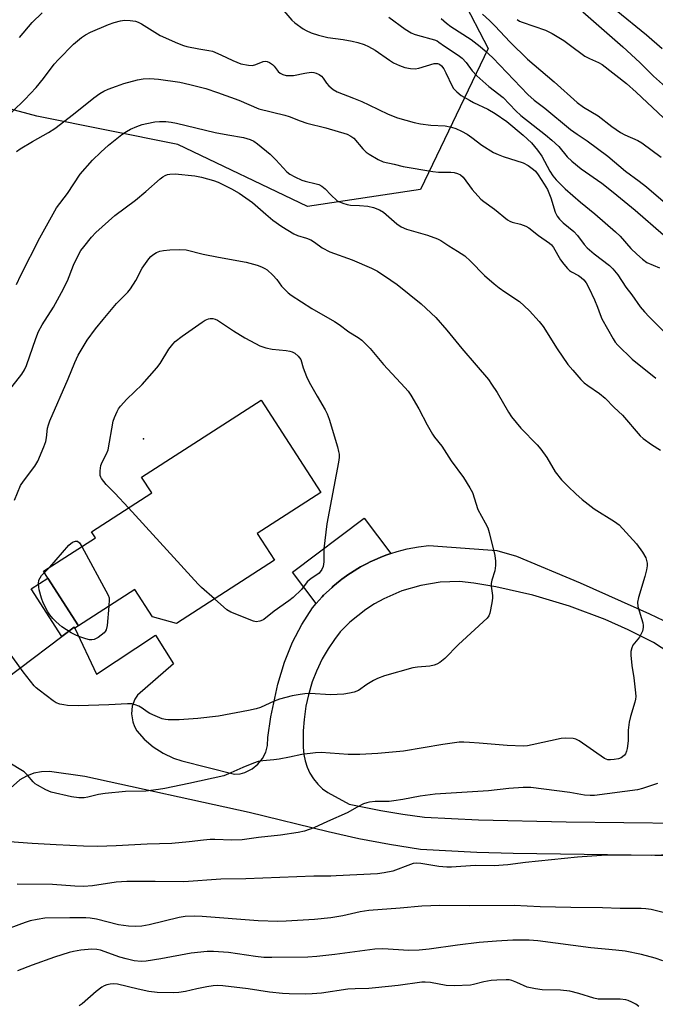
# Model space of a CAD drawing. Units: inches. Extents: x 1279763 to 1285764, y 521451 to 525451.
# Drawn here: x 1281350 to 1281546, y 522845 to 523148 of the extents above; entities that cross this region are included whole.
import ezdxf

# ---------------------------------------------------------------- set-up
doc = ezdxf.new("R2010")
doc.units = ezdxf.units.IN
doc.header["$MEASUREMENT"] = 0
for name, color, linetype in [('BLDG-Footprint', 5, 'Continuous'), ('CULTRL-Pad', 6, 'Continuous'), ('ELEV-Spot Elevation', 7, 'Continuous'), ('NTRL-Trees', 3, 'Continuous'), ('TRANS-Road', 130, 'Continuous'), ('Undefined', 1, 'Continuous')]:
    doc.layers.add(name, color=color, linetype=linetype)

msp = doc.modelspace()

# ---------------------------------------------------------------- linework, layer by layer
at = {"layer": 'BLDG-Footprint', "elevation": 395.21}
msp.add_lwpolyline([(1281428.63, 522981.57), (1281398.5, 522962.17), (1281391.11, 522964.15), (1281385.69, 522972.55), (1281368.38, 522961.4), (1281358.96, 522976.03), (1281357.58, 522978.17), (1281373.59, 522988.48), (1281372.38, 522990.36), (1281390.93, 523002.31), (1281387.8, 523007.16), (1281424.6, 523030.85), (1281442.94, 523002.37), (1281423.36, 522989.77)], close=True, dxfattribs=at)
at = {"layer": 'CULTRL-Pad'}
for points in [[(1281443.3, 522970.33), (1281441.47, 522968.31), (1281434.21, 522977.92), (1281456.24, 522994.55), (1281464.47, 522983.65), (1281463.24, 522983.22), (1281461.39, 522982.52), (1281460.18, 522982.01), (1281458.08, 522981.05), (1281457.19, 522980.61), (1281455.15, 522979.51), (1281454.3, 522979.02), (1281452.06, 522977.62), (1281451.51, 522977.25), (1281449.38, 522975.72), (1281448.86, 522975.32), (1281446.59, 522973.46), (1281446.34, 522973.24), (1281443.75, 522970.79)], [(1281368.38, 522961.4), (1281367.21, 522960.65), (1281367.03, 522961.02), (1281363.25, 522958.16), (1281353.86, 522972.75), (1281358.96, 522976.03)]]:
    msp.add_lwpolyline(points, close=True, dxfattribs=at)
at = {"layer": 'ELEV-Spot Elevation'}
msp.add_point((1281388.37, 523018.87, 394.93), dxfattribs=at)
at = {"layer": 'NTRL-Trees'}
msp.add_polyline3d([(1281270.7, 523309.79, 0), (1281279.04, 523288.96, 0), (1281304.04, 523276.46, 0), (1281341.54, 523259.79, 0), (1281362.37, 523259.79, 0), (1281387.37, 523247.29, 0), (1281447.53, 523217.07, 0), (1281470.1, 523185.82, 0), (1281494.4, 523138.95, 0), (1281473.57, 523095.54, 0), (1281438.85, 523090.34, 0), (1281398.92, 523109.43, 0), (1281355.52, 523118.11, 0), (1281262.37, 523143.12, 0), (1281233.2, 523151.46, 0), (1281216.54, 523143.12, 0), (1281212.37, 523118.12, 0), (1281230.43, 522907.26, 0), (1281254.9, 522739.21, 0), (1281287.63, 522638.22, 0), (1281305, 522591.72, 0), (1281314.12, 522572.28, 0), (1281328.5, 522550.31, 0)], dxfattribs=at)
at = {"layer": 'TRANS-Road'}
for points in [[(1281337.16, 522938.41, 0), (1281363.25, 522958.16, 0), (1281367.03, 522961.02, 0), (1281367.21, 522960.65, 0), (1281373.96, 522946.59, 0), (1281392.06, 522958.53, 0), (1281397.55, 522949.71, 0), (1281386.55, 522940.06, 0), (1281385.75, 522938.83, 0), (1281384.92, 522936.68, 0), (1281384.67, 522934.3, 0), (1281385.04, 522931.92, 0), (1281385.6, 522930.46, 0), (1281386.37, 522929.16, 0), (1281388.61, 522926.59, 0), (1281391.34, 522924.22, 0), (1281394.38, 522922.25, 0), (1281397.64, 522920.73, 0), (1281400.16, 522919.91, 0), (1281416.35, 522915.76, 0), (1281418.06, 522915.94, 0), (1281419.58, 522916.34, 0), (1281421.8, 522917.41, 0), (1281423.58, 522918.83, 0), (1281425.01, 522920.6, 0), (1281426.01, 522922.59, 0), (1281426.55, 522924.64, 0), (1281426.61, 522927.1, 0), (1281427.57, 522933.38, 0), (1281429.73, 522943.5, 0), (1281431.71, 522950.23, 0), (1281434.19, 522956.35, 0), (1281437.03, 522961.82, 0), (1281440.33, 522966.98, 0), (1281441.47, 522968.31, 0), (1281443.3, 522970.33, 0), (1281443.75, 522970.79, 0), (1281446.34, 522973.24, 0), (1281446.59, 522973.46, 0), (1281448.86, 522975.32, 0), (1281449.38, 522975.72, 0), (1281451.51, 522977.25, 0), (1281452.06, 522977.62, 0), (1281454.3, 522979.02, 0), (1281455.15, 522979.51, 0), (1281457.19, 522980.61, 0), (1281458.08, 522981.05, 0), (1281460.18, 522982.01, 0), (1281461.39, 522982.52, 0), (1281463.24, 522983.22, 0), (1281464.47, 522983.65, 0), (1281466.34, 522984.24, 0), (1281469.5, 522985.05, 0), (1281472.98, 522985.7, 0), (1281476.15, 522986.09, 0), (1281497.04, 522984.6, 0), (1281503.03, 522982.86, 0), (1281522.69, 522974.66, 0), (1281544.02, 522965.12, 0), (1281563.38, 522955.91, 0)], [(1281571.16, 522939.35, 0), (1281545.25, 522956.29, 0), (1281537.44, 522960.19, 0), (1281530.31, 522963.32, 0), (1281519.35, 522967.43, 0), (1281508.11, 522970.79, 0), (1281496.7, 522973.37, 0), (1281489.98, 522974.52, 0), (1281485.52, 522975.07, 0), (1281479.61, 522974.82, 0), (1281473.68, 522973.85, 0), (1281467.84, 522972.13, 0), (1281462.26, 522969.71, 0), (1281459.46, 522968.16, 0), (1281456.78, 522966.45, 0), (1281451.85, 522962.57, 0), (1281448.88, 522959.56, 0), (1281447.1, 522957.25, 0), (1281445.13, 522954.33, 0), (1281443.36, 522951.25, 0), (1281441.56, 522947.49, 0), (1281440.27, 522944.15, 0), (1281439.07, 522940.16, 0), (1281438.3, 522936.68, 0), (1281437.73, 522932.6, 0), (1281437.51, 522929.1, 0), (1281437.47, 522924.08, 0), (1281437.64, 522921.82, 0), (1281438.04, 522919.87, 0), (1281438.68, 522917.94, 0), (1281439.56, 522916.07, 0), (1281440.66, 522914.33, 0), (1281441.97, 522912.73, 0), (1281443.44, 522911.31, 0), (1281445.04, 522910.1, 0), (1281451.64, 522906.59, 0), (1281461.37, 522904.57, 0), (1281468.08, 522903.47, 0), (1281474.82, 522902.61, 0), (1281491.43, 522901.73, 0), (1281518.4, 522901.12, 0), (1281553.77, 522900.67, 0)], [(1281552.9, 522890.68, 0), (1281502.09, 522891.4, 0), (1281490.89, 522891.74, 0), (1281473.56, 522892.66, 0), (1281464.03, 522894.13, 0), (1281454.56, 522895.94, 0), (1281445.16, 522898.07, 0), (1281420.87, 522904.05, 0), (1281370.31, 522915.09, 0), (1281359.48, 522916.6, 0), (1281357.05, 522916.53, 0), (1281354.65, 522916.05, 0), (1281352.37, 522915.2, 0), (1281350.3, 522914.01, 0), (1281335.9, 522901.2, 0)]]:
    msp.add_polyline3d(points, dxfattribs=at)
at = {"layer": 'Undefined'}
msp.add_line((1281357.86, 522977.74, 394), (1281359.52, 522979.42, 394), dxfattribs=at)
for points, elevation in [([(1281350.26, 523142.37), (1281354.11, 523146.95), (1281357.25, 523149.87)], 382), ([(1281431.49, 523150.57), (1281434.02, 523147.63), (1281434.86, 523146.81), (1281437.45, 523144.95), (1281438.44, 523144.44), (1281439.98, 523143.8), (1281442.21, 523143.08), (1281445.08, 523142.3), (1281449.78, 523141.67), (1281452.56, 523141.21), (1281454.25, 523140.81), (1281456.22, 523140.2), (1281457.55, 523139.59), (1281459.59, 523138.44), (1281464, 523135.36), (1281465.24, 523134.58), (1281467.1, 523133.71), (1281468.78, 523133.12), (1281470.51, 523132.8), (1281471.95, 523132.71), (1281473.09, 523132.93), (1281477.8, 523134.34), (1281478.78, 523134.38), (1281479.4, 523134.13), (1281480.02, 523133.6), (1281480.74, 523132.67), (1281481.37, 523131.5), (1281483.26, 523127.34), (1281483.73, 523126.64), (1281484.72, 523125.61), (1281486.06, 523124.53), (1281488.58, 523123.02), (1281489.87, 523122.33), (1281494.23, 523120.3), (1281496.48, 523118.97), (1281500.15, 523116.48), (1281505.12, 523112.31), (1281507.67, 523109.89), (1281509.52, 523107.73), (1281510.83, 523105.85), (1281513.37, 523101.18), (1281514.21, 523099.84), (1281515.26, 523098.57), (1281518.02, 523095.76), (1281522.77, 523091.7), (1281527.2, 523088.1), (1281533.54, 523082.6), (1281534.93, 523081.2), (1281538.2, 523077.48), (1281540.06, 523075.66), (1281541.78, 523074.16), (1281543.17, 523073.18), (1281547.09, 523071.49)], 382), ([(1281463.86, 523148.62), (1281468.82, 523144.91), (1281470.73, 523143.76), (1281471.64, 523143.33), (1281472.65, 523143), (1281477.82, 523141.64), (1281478.63, 523141.31), (1281479.24, 523140.93), (1281480.92, 523139.68), (1281485.17, 523136.89), (1281486.32, 523136), (1281487.59, 523134.62), (1281489.41, 523132.07), (1281490.86, 523130.56), (1281494.59, 523127.25), (1281499.01, 523123.86), (1281502.91, 523119.78), (1281504.38, 523118.39), (1281511.98, 523112.42), (1281513.96, 523110.78), (1281516.05, 523108.78), (1281518.63, 523105.62), (1281520.07, 523104.26), (1281523.01, 523101.9), (1281529.28, 523097.5), (1281532.85, 523094.79), (1281539.58, 523089.24), (1281548.27, 523081.66)], 380), ([(1281479.86, 523148.16), (1281481.52, 523146.7), (1281482.9, 523145.68), (1281489.17, 523141.7), (1281491.92, 523139.58), (1281493.48, 523138.26), (1281495.81, 523136.07), (1281506.58, 523124.8), (1281508.47, 523123.03), (1281511.79, 523120.56), (1281519.7, 523114.05), (1281521.78, 523112.56), (1281524.81, 523110.56), (1281531.12, 523105.84), (1281536.57, 523101.27), (1281540.76, 523098.2), (1281543.08, 523096.36), (1281553.88, 523087.11)], 378), ([(1281492.58, 523149.51), (1281494.77, 523147.58), (1281496.45, 523145.97), (1281501.12, 523140.87), (1281506.47, 523135.67), (1281514.66, 523128.68), (1281521.71, 523122.3), (1281523.7, 523120.88), (1281528.24, 523118.23), (1281532.41, 523114.98), (1281535.11, 523113.12), (1281536.39, 523112.42), (1281540.36, 523110.61), (1281541.58, 523109.9), (1281547.59, 523105.49)], 376), ([(1281523.46, 523150.22), (1281535.82, 523139.5), (1281541.02, 523134.64), (1281545.21, 523130.45), (1281556.33, 523120.63)], 372), ([(1281533.7, 523150.76), (1281543.03, 523143.14), (1281547.85, 523139)], 370), ([(1281344.18, 523115.84), (1281351.86, 523123.31), (1281355.41, 523126.97), (1281357.61, 523129.74), (1281360.9, 523134.1), (1281362.2, 523135.58), (1281366.89, 523140.27), (1281369.29, 523142.31), (1281370.5, 523143.11), (1281372.07, 523143.94), (1281377.63, 523146.36), (1281379.3, 523146.94), (1281381.32, 523147.5), (1281382.49, 523147.69), (1281384.23, 523147.59), (1281385.96, 523147.31), (1281386.78, 523147.04), (1281387.79, 523146.52), (1281393.46, 523142.99), (1281398.81, 523140.59), (1281400.64, 523139.9), (1281401.74, 523139.6), (1281405.41, 523138.86), (1281408.46, 523138.37), (1281409.55, 523138.1), (1281412.17, 523137.01), (1281415.88, 523135.24), (1281418.31, 523134.25), (1281420.71, 523133.81), (1281421.86, 523133.75), (1281422.91, 523133.99), (1281425.13, 523134.93), (1281425.92, 523135.02), (1281426.44, 523134.96), (1281427.15, 523134.67), (1281428.01, 523134.08), (1281428.58, 523133.48), (1281429.8, 523131.91), (1281430.43, 523131.34), (1281431.17, 523130.94), (1281432.26, 523130.69), (1281433.39, 523130.6), (1281434.54, 523130.64), (1281438, 523131.33), (1281439.94, 523131.63), (1281440.75, 523131.61), (1281441.5, 523131.4), (1281442.44, 523130.92), (1281443.07, 523130.45), (1281443.58, 523129.84), (1281444.66, 523128.25), (1281445.41, 523127.43), (1281446.67, 523126.32), (1281447.92, 523125.61), (1281452.91, 523123.7), (1281455.55, 523122.61), (1281457.65, 523121.66), (1281463.57, 523118.77), (1281466.52, 523117.61), (1281471.61, 523116.23), (1281473.6, 523115.78), (1281476.72, 523115.38), (1281481.12, 523115.12), (1281483.08, 523114.76), (1281484.43, 523114.36), (1281486.19, 523113.54), (1281487.91, 523112.59), (1281489.31, 523111.59), (1281492.44, 523109.18), (1281496.05, 523106.94), (1281497.39, 523106.34), (1281499.01, 523105.73), (1281505.13, 523103.78), (1281506.69, 523102.97), (1281508.35, 523101.77), (1281508.88, 523101.2), (1281509.69, 523100.09), (1281511.6, 523097.26), (1281512.63, 523095.54), (1281513.66, 523093.02), (1281515.01, 523088.62), (1281515.62, 523087.36), (1281516.26, 523086.5), (1281517.44, 523085.33), (1281520.71, 523082.72), (1281521.81, 523081.45), (1281523.87, 523078.71), (1281524.85, 523077.68), (1281527.01, 523075.81), (1281531.64, 523072.23), (1281532.71, 523071.23), (1281534.2, 523069.35), (1281536.65, 523065.56), (1281538.52, 523063.2), (1281541.13, 523059.55), (1281542.45, 523057.95), (1281543.86, 523056.47), (1281550.15, 523050.16)], 384), ([(1281503.24, 523147.82), (1281503.96, 523147.39), (1281504.78, 523147.05), (1281511.97, 523144.6), (1281514.06, 523143.56), (1281517.62, 523141.36), (1281519.3, 523140.23), (1281524.13, 523136.61), (1281525.53, 523135.84), (1281528.3, 523134.68), (1281529.41, 523134.03), (1281536.86, 523128.16), (1281539.86, 523125.53), (1281548.28, 523117.58)], 374), ([(1281349.32, 523107.26), (1281350.44, 523108.1), (1281354.22, 523110.34), (1281359.15, 523113.11), (1281361.13, 523114.39), (1281366.83, 523118.71), (1281373.11, 523123.81), (1281374.98, 523125.14), (1281376.22, 523125.87), (1281377.47, 523126.44), (1281380.05, 523127.32), (1281382.32, 523128.2), (1281386.49, 523129.33), (1281388.22, 523129.61), (1281390.31, 523129.73), (1281392.94, 523129.52), (1281399.59, 523128.59), (1281402.57, 523127.92), (1281407.49, 523126.64), (1281411.13, 523125.42), (1281417.69, 523123.01), (1281423.84, 523120.41), (1281431.79, 523118.46), (1281433.13, 523118.01), (1281436.52, 523116.67), (1281438.62, 523115.96), (1281444.42, 523114.57), (1281450.98, 523112.61), (1281452.17, 523112.04), (1281453.01, 523111.37), (1281455.8, 523108.06), (1281456.83, 523107.07), (1281457.78, 523106.42), (1281460.55, 523104.78), (1281462.12, 523104.06), (1281465.5, 523103.36), (1281468.23, 523102.67), (1281477.38, 523101.12), (1281479.1, 523100.94), (1281482.85, 523100.95), (1281483.95, 523100.81), (1281484.89, 523100.54), (1281485.81, 523100.07), (1281486.63, 523099.36), (1281489.45, 523095.57), (1281492.15, 523092.61), (1281493.03, 523091.89), (1281496.32, 523089.54), (1281500.3, 523086.3), (1281500.99, 523085.87), (1281501.77, 523085.53), (1281504.31, 523084.96), (1281505.94, 523084.36), (1281506.9, 523083.75), (1281509.87, 523081.44), (1281513.25, 523079.08), (1281513.83, 523078.53), (1281514.47, 523077.76), (1281516.64, 523074.01), (1281517.65, 523072.61), (1281518.73, 523071.28), (1281519.34, 523070.69), (1281519.95, 523070.25), (1281522.14, 523069.09), (1281522.99, 523068.54), (1281523.82, 523067.8), (1281524.52, 523066.92), (1281525.36, 523065.36), (1281527.06, 523061.68), (1281527.96, 523059.45), (1281528.78, 523057.12), (1281529.34, 523055.85), (1281532.84, 523049.64), (1281533.46, 523048.67), (1281534.19, 523047.76), (1281538.68, 523043.42), (1281545.89, 523037.54)], 386), ([(1281349.32, 523066.38), (1281350.64, 523069.28), (1281356.48, 523080.69), (1281361.63, 523089.92), (1281364.95, 523094.33), (1281368.9, 523100.32), (1281372.71, 523104.66), (1281375.23, 523107.09), (1281377.65, 523109.18), (1281381.74, 523112.46), (1281383.15, 523113.47), (1281384.4, 523114.14), (1281386.28, 523114.95), (1281387.94, 523115.55), (1281389.35, 523115.91), (1281391.9, 523116.36), (1281393.31, 523116.49), (1281395.27, 523116.52), (1281396.93, 523116.34), (1281398.55, 523116.03), (1281410.44, 523113.13), (1281414.31, 523112.39), (1281419.14, 523111.6), (1281421.16, 523110.99), (1281422.29, 523110.45), (1281423.47, 523109.68), (1281427.3, 523106.43), (1281429.09, 523104.73), (1281432.47, 523101.06), (1281433.35, 523100.32), (1281434.89, 523099.45), (1281437.02, 523098.45), (1281438.12, 523098.12), (1281441.47, 523097.38), (1281442.24, 523097.11), (1281443.19, 523096.64), (1281444.27, 523095.84), (1281446.01, 523093.95), (1281447.96, 523092.13), (1281449.71, 523091.38), (1281450.99, 523090.97), (1281452.05, 523090.81), (1281454.83, 523090.69), (1281457.41, 523090.43), (1281459.07, 523090.04), (1281460.94, 523089.38), (1281462.14, 523088.64), (1281466.24, 523085.07), (1281467.63, 523084.09), (1281469.25, 523083.41), (1281475.74, 523081.52), (1281478.82, 523080.44), (1281479.79, 523079.9), (1281482.23, 523078.23), (1281484.95, 523076.65), (1281487.15, 523075.2), (1281488.97, 523073.6), (1281493.25, 523069.19), (1281496.26, 523066.55), (1281497.77, 523065.31), (1281499.44, 523064.1), (1281503.95, 523061.15), (1281505.45, 523059.85), (1281507.08, 523058.24), (1281510.05, 523055.04), (1281511.32, 523053.49), (1281515.63, 523046.6), (1281518.89, 523041.79), (1281520.36, 523040), (1281522.89, 523037.16), (1281523.92, 523036.14), (1281525.06, 523035.28), (1281528.62, 523032.88), (1281530.38, 523031.44), (1281533.14, 523028.51), (1281535.66, 523026.18), (1281541.11, 523019.8), (1281541.99, 523019.06), (1281544.56, 523017.18), (1281547.36, 523015.43)], 388), ([(1281346.86, 523033.52), (1281350.94, 523038.79), (1281351.81, 523040.12), (1281352.36, 523041.47), (1281355.26, 523049.79), (1281356.12, 523051.94), (1281357.25, 523054.01), (1281360.69, 523059.43), (1281363.15, 523063.88), (1281364.95, 523067.47), (1281366.86, 523072.27), (1281368.68, 523076.12), (1281369.12, 523076.85), (1281369.99, 523077.99), (1281372.38, 523080.88), (1281373.75, 523082.37), (1281379.6, 523087.6), (1281385.93, 523092.35), (1281389.07, 523094.93), (1281393.54, 523098.86), (1281394.36, 523099.5), (1281395, 523099.89), (1281395.71, 523100.17), (1281396.49, 523100.34), (1281398.15, 523100.42), (1281404.19, 523099.78), (1281406.2, 523099.38), (1281409.93, 523098.36), (1281411.32, 523097.88), (1281415.47, 523095.8), (1281417.82, 523094.51), (1281421.9, 523091.56), (1281425.98, 523087.97), (1281428.16, 523086.16), (1281430.89, 523084.25), (1281434.57, 523082), (1281435.78, 523081.45), (1281438.51, 523080.64), (1281439.78, 523080.11), (1281440.97, 523079.42), (1281443.34, 523077.7), (1281445.64, 523076.46), (1281452.58, 523074.01), (1281458.46, 523071.42), (1281460.29, 523070.51), (1281464.48, 523067.75), (1281466.37, 523066.33), (1281473.75, 523060.38), (1281478.22, 523056.19), (1281481.64, 523052.31), (1281486.26, 523046.68), (1281490.71, 523041.57), (1281494.42, 523037.15), (1281495.42, 523035.76), (1281497.11, 523033.12), (1281500.65, 523027.11), (1281501.59, 523025.66), (1281504.46, 523022.17), (1281509.43, 523017.07), (1281510.59, 523015.75), (1281512.4, 523013.22), (1281515, 523008.72), (1281516.92, 523006.3), (1281518.96, 523004.21), (1281521.3, 523002.01), (1281523.26, 523000.24), (1281525.09, 522998.77), (1281526.98, 522997.37), (1281533.2, 522993.5), (1281534.6, 522992.42), (1281540.01, 522986.65), (1281541.83, 522984.04), (1281542.82, 522982.3), (1281543.09, 522981.51), (1281543.23, 522980.7), (1281543.21, 522979.82), (1281543.04, 522978.64), (1281542.58, 522976.61), (1281540.57, 522970.15), (1281540.33, 522968.72), (1281540.43, 522967.31), (1281541.93, 522962.32), (1281542.08, 522961.46), (1281542.07, 522960.9), (1281541.79, 522959.79), (1281541.34, 522958.72), (1281540.88, 522957.97), (1281538.9, 522955.41), (1281538.54, 522954.62), (1281538.28, 522953.49), (1281538.27, 522952.35), (1281538.55, 522949.18), (1281539.15, 522945.4), (1281539.68, 522940.81), (1281539.73, 522939.67), (1281539.63, 522938.82), (1281539.42, 522937.98), (1281538.09, 522933.49), (1281537.68, 522931.81), (1281537.43, 522929.34), (1281537.41, 522926.06), (1281537.09, 522923.71), (1281536.9, 522922.85), (1281536.6, 522922.06), (1281536.3, 522921.63), (1281535.72, 522921.1), (1281535.27, 522920.82), (1281534.49, 522920.54), (1281533.09, 522920.27), (1281531.96, 522920.16), (1281531.16, 522920.23), (1281530.18, 522920.61), (1281522.38, 522926.04), (1281521.34, 522926.56), (1281520.52, 522926.72), (1281518.24, 522926.81), (1281516.82, 522926.71), (1281507.85, 522924.77), (1281506.45, 522924.52), (1281505.18, 522924.41), (1281500.2, 522924.58), (1281491.58, 522925.36), (1281488.64, 522925.56), (1281486.89, 522925.63), (1281485.43, 522925.58), (1281480.45, 522924.91), (1281468.29, 522922.88), (1281460.43, 522922.19), (1281454.86, 522921.86), (1281451.33, 522921.82), (1281443.02, 522922.41), (1281441.24, 522922.3), (1281437.09, 522921.85), (1281433.26, 522921), (1281430.12, 522920.45), (1281428.41, 522920.2), (1281425.05, 522919.88), (1281423.61, 522919.64), (1281422.2, 522919.19), (1281418.89, 522917.89), (1281415.27, 522916.16), (1281413.06, 522915.32), (1281402.35, 522912.92), (1281394.95, 522911.42), (1281392.95, 522911.09), (1281389.11, 522910.61), (1281382.86, 522910.45), (1281376.6, 522909.81), (1281374.54, 522909.51), (1281371.23, 522908.69), (1281370.12, 522908.56), (1281368.45, 522908.52), (1281366.27, 522908.81), (1281359.99, 522910.3), (1281358.37, 522910.97), (1281355.76, 522912.38), (1281355.02, 522912.85), (1281354.39, 522913.39), (1281352.66, 522915.48), (1281351.66, 522916.48), (1281346.75, 522919.48)], 390), ([(1281348.75, 523000.1), (1281350.59, 523004.53), (1281351.45, 523005.88), (1281354.96, 523010.5), (1281355.83, 523012.01), (1281357.7, 523016.41), (1281358.31, 523018.08), (1281358.54, 523019.22), (1281358.9, 523022.18), (1281359.14, 523023.21), (1281359.57, 523024.47), (1281365.21, 523037.32), (1281367.24, 523042.34), (1281368.28, 523044.61), (1281371.03, 523049.29), (1281373.58, 523052.73), (1281375.94, 523055.65), (1281380.07, 523060.51), (1281383.51, 523063.99), (1281384.38, 523064.99), (1281386.02, 523067.64), (1281388.01, 523071.39), (1281390.03, 523074.28), (1281390.6, 523074.94), (1281391.24, 523075.48), (1281392.42, 523076.18), (1281393.42, 523076.63), (1281394.51, 523076.88), (1281396.52, 523077.05), (1281399.39, 523077.14), (1281401.45, 523077), (1281406.72, 523075.74), (1281411.47, 523074.75), (1281419.98, 523073.29), (1281423.29, 523072.35), (1281424.63, 523071.84), (1281425.66, 523071.31), (1281426.38, 523070.84), (1281428.16, 523069.27), (1281429.37, 523067.94), (1281430.83, 523065.82), (1281432.9, 523063.84), (1281433.79, 523063.1), (1281440.13, 523058.99), (1281447.15, 523055.04), (1281448.51, 523054.1), (1281451.48, 523051.78), (1281454.35, 523050.1), (1281455.55, 523049.26), (1281458.06, 523046.73), (1281462.22, 523041.81), (1281468.77, 523034.74), (1281469.74, 523033.6), (1281470.61, 523032.39), (1281473.06, 523028.15), (1281475.63, 523023.2), (1281477.21, 523020.35), (1281477.85, 523019.44), (1281480.16, 523016.62), (1281482.94, 523012.11), (1281486.83, 523007), (1281488.77, 523003.88), (1281489.5, 523002.37), (1281491.2, 522997.13), (1281493.49, 522993.08), (1281494.24, 522991.56), (1281494.65, 522990.15), (1281496.37, 522982.99), (1281496.6, 522981.32), (1281496.66, 522979.95), (1281496.45, 522978.31), (1281495.48, 522975.44), (1281495.28, 522974.46), (1281495.31, 522973.61), (1281495.73, 522970.77), (1281495.69, 522969.9), (1281495.48, 522968.44), (1281494.89, 522965.26), (1281494.59, 522964.47), (1281494.08, 522963.78), (1281485.28, 522955.71), (1281481.08, 522951.41), (1281479.51, 522950.17), (1281478.54, 522949.59), (1281477.77, 522949.33), (1281476.43, 522949.04), (1281472.66, 522948.71), (1281471.23, 522948.49), (1281462.5, 522946.08), (1281460.38, 522945.25), (1281459.06, 522944.58), (1281457.02, 522943.38), (1281454.48, 522941.52), (1281453.2, 522940.99), (1281451.75, 522940.66), (1281449.98, 522940.37), (1281445.91, 522940.2), (1281439.67, 522940.58), (1281437.94, 522940.52), (1281436.54, 522940.33), (1281434.05, 522939.85), (1281430.16, 522938.83), (1281428.59, 522938.27), (1281424.38, 522936.34), (1281422.99, 522935.93), (1281420.67, 522935.4), (1281411.41, 522933.61), (1281405.03, 522932.88), (1281399.3, 522932.5), (1281395.93, 522932.5), (1281395.14, 522932.59), (1281394.15, 522932.85), (1281391.92, 522933.72), (1281390.29, 522934.46), (1281389.55, 522934.91), (1281387.95, 522936.12), (1281386.93, 522936.69), (1281385.85, 522937.16), (1281384.81, 522937.42), (1281383.46, 522937.45), (1281377.69, 522937.08), (1281368.36, 522936.79), (1281364.97, 522936.92), (1281363.83, 522937.08), (1281362.67, 522937.34), (1281361.55, 522937.73), (1281360.55, 522938.33), (1281356.25, 522941.57), (1281355.33, 522942.33), (1281354.73, 522942.96), (1281351.39, 522947.28), (1281344.06, 522957.23)], 392), ([(1281383.71, 522997.66), (1281379.58, 523002.17), (1281376.88, 523004.89), (1281375.48, 523006.68), (1281375.22, 523007.15), (1281375.07, 523007.66), (1281375.04, 523009.04), (1281375.26, 523010.72), (1281375.63, 523011.78), (1281377, 523014.25), (1281377.5, 523015.57), (1281379.08, 523024.31), (1281379.46, 523025.44), (1281380.27, 523027.35), (1281380.67, 523028.11), (1281381.28, 523028.97), (1281383.27, 523031.1), (1281387.97, 523035.67), (1281392.45, 523040.72), (1281393.5, 523042.1), (1281396.17, 523046.48), (1281397.36, 523048.02), (1281398.15, 523048.83), (1281400.22, 523050.49), (1281406.4, 523054.83), (1281407.38, 523055.38), (1281408.4, 523055.81), (1281408.92, 523055.93), (1281409.7, 523055.91), (1281410.46, 523055.72), (1281411.14, 523055.39), (1281416.03, 523052.17), (1281419.52, 523050.02), (1281421.31, 523049.01), (1281424.18, 523047.54), (1281426.03, 523046.9), (1281427.93, 523046.44), (1281432.25, 523046.1), (1281433.33, 523045.92), (1281434.11, 523045.64), (1281434.86, 523045.23), (1281435.91, 523044.32), (1281436.72, 523043.27), (1281437.49, 523040.75), (1281438.52, 523038.13), (1281439.33, 523036.31), (1281441.76, 523032), (1281444.25, 523027.85), (1281444.88, 523026.56), (1281445.46, 523024.91), (1281448, 523016.41), (1281448.38, 523014.98), (1281448.51, 523014.19), (1281448.54, 523013.17), (1281448.36, 523011.7), (1281444.74, 522992.76), (1281443.83, 522985.09), (1281443.79, 522983.92), (1281443.86, 522981.13), (1281443.66, 522979.7), (1281443.2, 522978.72), (1281442.39, 522977.63), (1281441.72, 522977.06), (1281439.96, 522975.99), (1281439.27, 522975.47), (1281438.75, 522974.9), (1281436.99, 522972.53), (1281434.43, 522970.16), (1281433.08, 522969.12), (1281428.52, 522965.93), (1281425.4, 522963.39), (1281424.92, 522963.1), (1281424.13, 522962.8), (1281423.03, 522962.66), (1281422.19, 522962.82), (1281415.22, 522965.56), (1281413.98, 522966.34), (1281410.16, 522969.67)], 394), ([(1281410.16, 522969.67), (1281406.2, 522973.17), (1281405.14, 522974.22), (1281383.71, 522997.66)], 394), ([(1281359.52, 522979.42), (1281365.45, 522986.19), (1281366.54, 522987.16), (1281367.46, 522987.49), (1281368.11, 522987.43), (1281368.67, 522986.95), (1281369.39, 522985.78)], 394), ([(1281369.39, 522985.78), (1281377.5, 522970.84), (1281377.78, 522970.03), (1281377.84, 522969.46), (1281377.72, 522967.41)], 394), ([(1281377.72, 522967.41), (1281377.16, 522961.52), (1281376.87, 522960.13), (1281376.61, 522959.66), (1281376.25, 522959.26), (1281374.45, 522957.85), (1281373.22, 522957.19), (1281372.5, 522957.06), (1281371.75, 522957.09), (1281370.68, 522957.36), (1281368.83, 522958.03), (1281367.54, 522958.56), (1281366.1, 522959.28), (1281364.65, 522960.13), (1281363.25, 522961.09), (1281361.49, 522962.64), (1281360.45, 522963.67), (1281359.56, 522964.79), (1281358.92, 522965.73), (1281357.5, 522968.51), (1281357.01, 522969.87), (1281356.31, 522972.46), (1281356.14, 522973.33), (1281356.09, 522974.38), (1281356.21, 522975.4), (1281356.55, 522976.18), (1281357.03, 522976.86), (1281357.86, 522977.74)], 394), ([(1281546.39, 522912.88), (1281541.8, 522911.4), (1281540.28, 522910.99), (1281527.07, 522909.25), (1281525.69, 522909.25), (1281524.04, 522909.37), (1281519.5, 522910.12), (1281515.51, 522910.66), (1281507.45, 522911.64), (1281505.15, 522911.73), (1281500.73, 522911.4), (1281494.45, 522910.66), (1281478.1, 522909.65), (1281473.44, 522909.03), (1281468.13, 522907.97), (1281465.31, 522907.54), (1281463.89, 522907.42), (1281459.59, 522907.34), (1281457.88, 522907.19), (1281457.04, 522907.02), (1281456.02, 522906.62), (1281454.04, 522905.6), (1281451.01, 522903.89), (1281444.93, 522901.23), (1281440.8, 522899.31), (1281437.92, 522898.29), (1281435.98, 522897.85), (1281430.49, 522896.98), (1281423.78, 522896.3), (1281418.76, 522895.62), (1281415.53, 522895.47), (1281410.32, 522895.68), (1281408.85, 522895.67), (1281406.85, 522895.52), (1281402.38, 522894.93), (1281397.04, 522894.48), (1281389.48, 522894.28), (1281379.96, 522893.7), (1281374.18, 522893.55), (1281369.88, 522893.65), (1281361.54, 522894.03), (1281354.12, 522894.44), (1281347.14, 522894.95)], 388), ([(1281550.69, 522891.01), (1281544.72, 522890.75), (1281536.2, 522890.93), (1281529.17, 522890.77), (1281521.87, 522890.28), (1281505.85, 522888.63), (1281500.42, 522887.91), (1281496.24, 522887.63), (1281490.41, 522887.67), (1281483.07, 522887.19), (1281481.62, 522887.17), (1281479.18, 522887.41), (1281473.62, 522888.34), (1281472.21, 522888.43), (1281471.27, 522888.3), (1281470.45, 522888.05), (1281465.03, 522885.99), (1281462.43, 522885.43), (1281460.36, 522885.18), (1281447.64, 522884.48), (1281445.95, 522884.41), (1281440.8, 522884.43), (1281419.85, 522883.58), (1281412.17, 522883.49), (1281400.8, 522882.73), (1281391.97, 522882.83), (1281383.22, 522882.81), (1281379.94, 522882.53), (1281372.65, 522881.48), (1281369.95, 522881.27), (1281367.22, 522881.32), (1281360.38, 522881.82), (1281349.53, 522881.97)], 386), ([(1281548.23, 522873.27), (1281544.53, 522874.17), (1281542.86, 522874.39), (1281541.44, 522874.47), (1281534.95, 522874.51), (1281529.57, 522874.68), (1281519.76, 522874.79), (1281510.32, 522875.04), (1281502.31, 522875.35), (1281488.71, 522875.3), (1281479.47, 522875.45), (1281473.99, 522875.22), (1281467.3, 522874.57), (1281457.68, 522873.84), (1281454.96, 522873.42), (1281449.64, 522872.25), (1281445.95, 522871.58), (1281440.95, 522871.05), (1281432.28, 522870.55), (1281429.67, 522870.49), (1281423.61, 522870.64), (1281406.43, 522872.05), (1281403.95, 522872.12), (1281401.19, 522872.01), (1281399.34, 522871.72), (1281390.09, 522869.41), (1281387.84, 522869.07), (1281386.05, 522868.96), (1281383.76, 522869.01), (1281380.69, 522869.46), (1281373.88, 522871.23), (1281371.99, 522871.54), (1281370.65, 522871.61), (1281365.74, 522871.61), (1281358, 522871.49), (1281355.69, 522871.14), (1281353.47, 522870.64), (1281351.93, 522870.14), (1281347.31, 522868.44)], 384), ([(1281548.12, 522858.42), (1281545.73, 522859.2), (1281541.48, 522860.32), (1281536.45, 522861.35), (1281533.63, 522861.69), (1281525.89, 522862.4), (1281509.65, 522864.5), (1281506.98, 522864.69), (1281501.99, 522864.71), (1281496.88, 522864.48), (1281491.62, 522864.05), (1281484.94, 522863.22), (1281476.21, 522862.01), (1281473.19, 522861.7), (1281469.92, 522861.61), (1281462.01, 522862.05), (1281459.48, 522861.94), (1281447.22, 522860.3), (1281441.64, 522859.72), (1281438.93, 522859.56), (1281427.82, 522859.37), (1281425.42, 522859.44), (1281422.86, 522859.69), (1281414.48, 522860.95), (1281409.91, 522861.25), (1281407.91, 522861.28), (1281403.05, 522860.76), (1281393.7, 522858.98), (1281389.16, 522858.29), (1281387.69, 522858.21), (1281385.49, 522858.43), (1281383.03, 522858.96), (1281381.11, 522859.51), (1281375.1, 522861.67), (1281373.97, 522861.92), (1281372.5, 522862.01), (1281369.06, 522861.66), (1281366.85, 522861.3), (1281365.47, 522860.96), (1281361.04, 522859.51), (1281354.15, 522857.06), (1281349.66, 522855.33)], 382), ([(1281540.71, 522844.39), (1281539.78, 522845.04), (1281538.5, 522845.72), (1281537.46, 522846.19), (1281536.65, 522846.42), (1281534.95, 522846.55), (1281528.23, 522846.61), (1281526.84, 522846.89), (1281522.29, 522848.34), (1281519.45, 522849.09), (1281516.58, 522849.33), (1281510.96, 522849.51), (1281508.93, 522849.76), (1281506.38, 522850.33), (1281503.21, 522851.73), (1281501.61, 522852.31), (1281500.79, 522852.51), (1281499.93, 522852.58), (1281496.99, 522852.49), (1281495.25, 522852.34), (1281493.08, 522851.92), (1281489.83, 522851.09), (1281488.9, 522850.92), (1281483.87, 522850.73), (1281481.45, 522850.79), (1281476.6, 522851.71), (1281475.01, 522851.85), (1281473.93, 522851.82), (1281466.69, 522850.83), (1281459.72, 522850.04), (1281457.66, 522849.88), (1281453.43, 522849.79), (1281451.18, 522849.64), (1281443.06, 522848.48), (1281440.22, 522848.19), (1281438.05, 522848.11), (1281433.14, 522848.19), (1281431.12, 522848.31), (1281427.12, 522848.78), (1281420.58, 522849.8), (1281412.75, 522850.67), (1281410.99, 522850.79), (1281409.81, 522850.73), (1281407.84, 522850.41), (1281404.76, 522849.81), (1281401.26, 522848.95), (1281399.24, 522848.62), (1281397.5, 522848.55), (1281392.57, 522848.64), (1281390.05, 522849), (1281386.71, 522849.69), (1281380.39, 522851.17), (1281379.01, 522851.34), (1281378.17, 522851.25), (1281377.07, 522850.99), (1281376.27, 522850.7), (1281375.54, 522850.31), (1281373.79, 522848.96), (1281369.46, 522845.12), (1281368.58, 522844.59)], 380)]:
    msp.add_lwpolyline(points, dxfattribs=dict(at, elevation=elevation))

doc.saveas('drawing.dxf')
